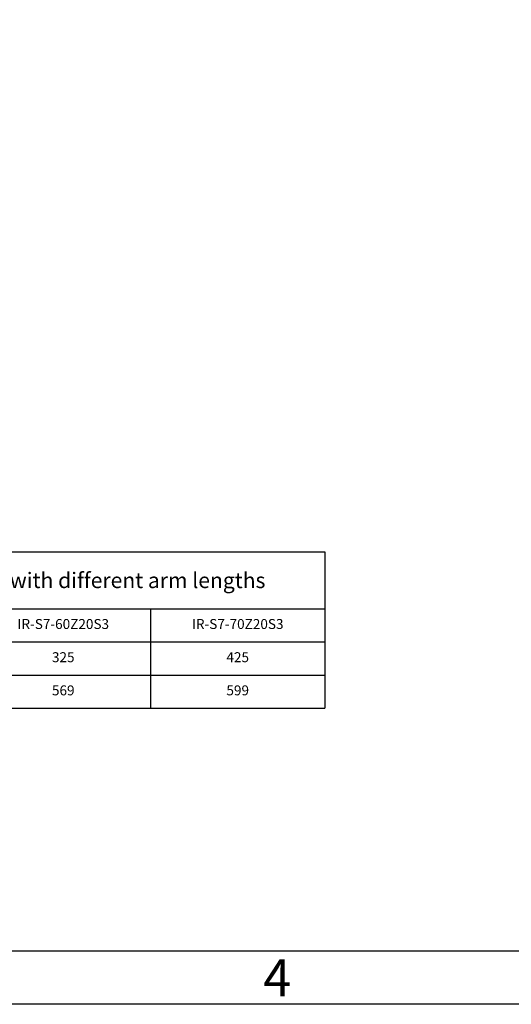
# Model space of a CAD drawing. Units: millimetres. Extents: x 4086 to 8300, y 123 to 1549.
# Drawn here: x 7049 to 7271, y 124 to 569 of the extents above; entities that cross this region are included whole.
import ezdxf
from ezdxf.enums import TextEntityAlignment as Align

# ---------------------------------------------------------------- set-up
doc = ezdxf.new("R2010")
doc.units = ezdxf.units.MM
doc.layers.add('标注层', color=7, linetype='Continuous', lineweight=0)
doc.styles.add('思源黑', font='SourceHanSansCN-Normal.ttf')

# ---------------------------------------------------------------- blocks, each defined once
blk = doc.blocks.new('1')
at = {"color": 2}
for points in [[(6283.66, 123.62), (6283.66, 1549.22), (8299.66, 1549.22), (8299.66, 123.62)], [(6403.66, 147.62), (6403.66, 1525.22), (8275.66, 1525.22), (8275.66, 147.62)]]:
    blk.add_lwpolyline(points, close=True, dxfattribs=at)
at = {"color": 2, "style": '思源黑'}
blk.add_text('4', height=16.8, dxfattribs=at).set_placement((7165.66, 135.62), align=Align.MIDDLE_CENTER)
at = {"color": 7, "style": '思源黑'}
for tag, height, p in [('编号', 19.2, (8134.84, 252.67)), ('比例', 8, (7939.66, 171.62))]:
    blk.add_attdef(tag, text='', height=height, dxfattribs=at).set_placement(p, align=Align.MIDDLE)
at = {"linetype": 'Continuous', "lineweight": 0, "ltscale": 0.3, "style": '思源黑'}
for tag, p in [('当前页', (8121.35, 207.93)), ('总页数', (8160.27, 207.93))]:
    blk.add_attdef(tag, text='', height=8, dxfattribs=at).set_placement(p, align=Align.MIDDLE)
blk = doc.blocks.new('*T1660')
at = {"layer": '标注层', "color": 0, "lineweight": -2, "transparency": 16777216}
for p, q in [((0, 0), (315.49, 0)), ((0, 0), (0, -70.64)), ((315.49, 0), (315.49, -70.64)), ((0, -25.64), (315.49, -25.64)), ((78.87, -25.64), (78.87, -70.64)), ((157.75, -25.64), (157.75, -70.64)), ((236.62, -25.64), (236.62, -70.64)), ((0, -40.64), (315.49, -40.64)), ((0, -55.64), (315.49, -55.64)), ((0, -70.64), (315.49, -70.64))]:
    blk.add_line(p, q, dxfattribs=at)
at = {"layer": '标注层', "color": 0, "transparency": 16777216, "attachment_point": 5, "style": '思源黑'}
for s, insert, char_height, width in [('{\\C256;Parameters of 7kg series models with different arm lengths}', (157.75, -12.82), 7, 312.4948), ('model', (39.44, -33.14), 4.5, 75.8737), ('IR-S7-50Z20S3', (118.31, -33.14), 4.5, 75.8737), ('IR-S7-60Z20S3', (197.18, -33.14), 4.5, 75.8737), ('IR-S7-70Z20S3', (276.06, -33.14), 4.5, 75.8737), ('a', (39.44, -48.14), 4.5, 75.8737), ('225', (118.31, -48.14), 4.5, 75.8737), ('325', (197.18, -48.14), 4.5, 75.8737), ('425', (276.06, -48.14), 4.5, 75.8737), ('b', (39.44, -63.14), 4.5, 75.8737), ('545', (118.31, -63.14), 4.5, 75.8737), ('569', (197.18, -63.14), 4.5, 75.8737), ('599', (276.06, -63.14), 4.5, 75.8737)]:
    blk.add_mtext(s, dxfattribs=dict(at, insert=insert, char_height=char_height, width=width))

msp = doc.modelspace()

# ---------------------------------------------------------------- block references
for name, p in [('1', (0, 0)), ('*T1660', (6871.7256, 328.0909))]:
    msp.add_blockref(name, p)

doc.saveas('drawing.dxf')
